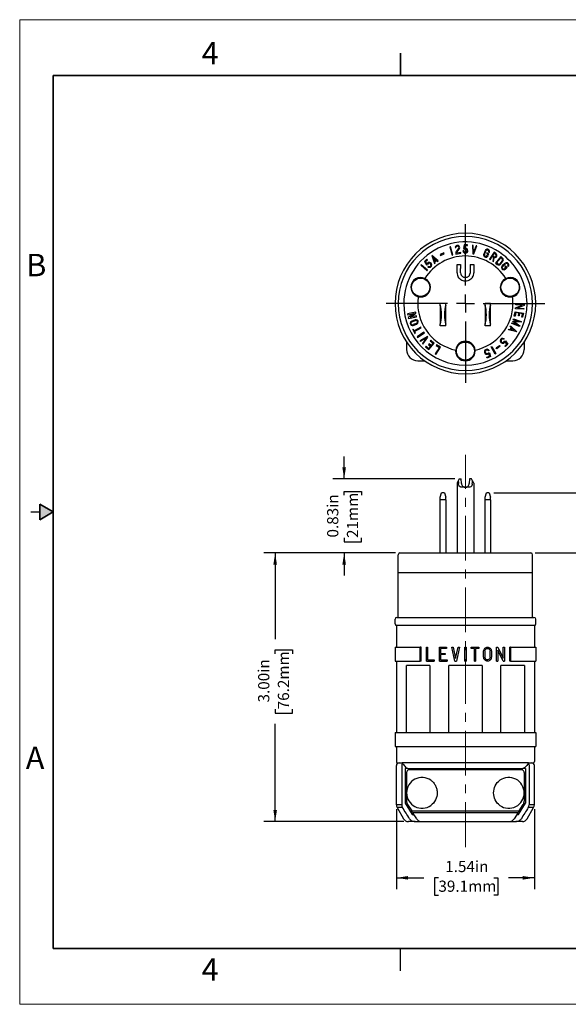
# Model space of a CAD drawing. Units: inches. Extents: x 0 to 17, y 0 to 11.
# Drawn here: x 0 to 6.1, y 0 to 11 of the extents above; entities that cross this region are included whole.
import ezdxf

# ---------------------------------------------------------------- set-up
doc = ezdxf.new("R2010")
doc.units = ezdxf.units.IN
doc.header["$MEASUREMENT"] = 0
doc.linetypes.add('CENTERX2', pattern=[0.8, 0.5, -0.1, 0.1, -0.1])
doc.layers.add('FORMAT', color=7, linetype='Continuous')
doc.styles.add('SLDTEXTSTYLE0', font='TXT', dxfattribs={"width": 0.605})
doc.dimstyles.new('SLDDIMSTYLE0', dxfattribs={"dimtxt": 0.125, "dimasz": 0.13, "dimexe": 0, "dimexo": 0.0625, "dimgap": 0.03125, "dimtad": 0, "dimrnd": 1e-09, "dimzin": 4, "dimdsep": 46, "dimtxsty": 'SLDTEXTSTYLE0', "dimsah": 1, "dimcen": 0.09, "dimadec": 0, "dimazin": 1, "dimtfac": 1, "dimtofl": 0, "dimtmove": 0, "dimatfit": 3, "dimfxl": 0, "dimfrac": 2, "dimtolj": 1, "dimtzin": 12, "dimarcsym": 0})
doc.dimstyles.new('SLDDIMSTYLE1', dxfattribs={"dimtxt": 0.125, "dimasz": 0.13, "dimexe": 0, "dimexo": 0.0625, "dimgap": 0.03125, "dimtad": 0, "dimrnd": 1e-09, "dimzin": 12, "dimdsep": 46, "dimtxsty": 'SLDTEXTSTYLE0', "dimsah": 1, "dimcen": 0.09, "dimadec": 0, "dimazin": 3, "dimtfac": 1, "dimtofl": 0, "dimtmove": 0, "dimatfit": 3, "dimfxl": 0, "dimfrac": 2, "dimtolj": 1, "dimtzin": 12, "dimarcsym": 0})
doc.dimstyles.new('SLDDIMSTYLE2', dxfattribs={"dimtxt": 0.125, "dimasz": 0.13, "dimexe": 0, "dimexo": 0.0625, "dimgap": 0.03125, "dimtad": 0, "dimrnd": 1e-09, "dimdsep": 46, "dimtxsty": 'SLDTEXTSTYLE0', "dimsah": 1, "dimcen": 0.09, "dimadec": 0, "dimazin": 2, "dimtfac": 1, "dimtofl": 0, "dimtmove": 0, "dimatfit": 3, "dimfxl": 0, "dimfrac": 2, "dimtolj": 1, "dimtzin": 12, "dimarcsym": 0})
doc.dimstyles.new('SLDDIMSTYLE3', dxfattribs={"dimtxt": 0.125, "dimasz": 0.13, "dimexe": 0, "dimexo": 0.0625, "dimgap": 0.03125, "dimtad": 0, "dimrnd": 1e-09, "dimdsep": 46, "dimtxsty": 'SLDTEXTSTYLE0', "dimsah": 1, "dimcen": 0.09, "dimadec": 0, "dimazin": 2, "dimtfac": 1, "dimtmove": 0, "dimatfit": 0, "dimfxl": 0, "dimfrac": 2, "dimtolj": 1, "dimtzin": 12, "dimarcsym": 0})

# ---------------------------------------------------------------- blocks, each defined once
blk = doc.blocks.new('SW_CENTERMARKSYMBOL_0')
at = {"layer": 'FORMAT', "color": 0}
for p, q in [((0, 0.2), (0, 0.885)), ((-0.2, 0), (-0.885, 0)), ((0, 0), (-0.1, 0)), ((0, 0), (0, 0.1)), ((0, 0), (0, -0.1)), ((0, 0), (0.1, 0)), ((0.2, 0), (0.885, 0)), ((0, -0.2), (0, -0.885))]:
    blk.add_line(p, q, dxfattribs=at)
blk = doc.blocks.new('_D_2')
at = {"layer": 'FORMAT', "color": 7}
for p, q in [((5.29, 5.713), (6.872, 5.713)), ((6.747, 5.713), (6.747, 5.042)), ((5.754, 5.042), (6.872, 5.042)), ((6.747, 5.042), (6.747, 4.895)), ((6.747, 4.733), (6.747, 4.776)), ((6.747, 4.776), (6.939, 4.776)), ((6.939, 4.776), (6.939, 4.733)), ((6.747, 4.256), (6.747, 4.213)), ((6.747, 4.213), (6.939, 4.213)), ((6.939, 4.213), (6.939, 4.256))]:
    blk.add_line(p, q, dxfattribs=at)
for points in [[(6.747, 5.713), (6.727, 5.583), (6.767, 5.583)], [(6.747, 5.042), (6.767, 5.172), (6.727, 5.172)]]:
    blk.add_solid(points, dxfattribs=at)
at = {"layer": 'FORMAT', "color": 7, "char_height": 0.125, "attachment_point": 1, "rotation": 90, "style": 'SLDTEXTSTYLE0'}
for s, insert in [('17mm', (6.778, 4.256)), ('0.67in', (6.558, 4.26))]:
    blk.add_mtext(s, dxfattribs=dict(at, insert=insert))
blk = doc.blocks.new('_D_3')
at = {"layer": 'FORMAT', "color": 7}
for p, q in [((3.621, 5.869), (3.621, 6.119)), ((4.856, 5.869), (3.496, 5.869)), ((3.621, 5.687), (3.621, 5.73)), ((3.621, 5.73), (3.813, 5.73)), ((3.813, 5.73), (3.813, 5.687)), ((3.621, 5.21), (3.621, 5.167)), ((3.813, 5.167), (3.813, 5.21)), ((3.621, 5.167), (3.813, 5.167)), ((4.194, 5.042), (3.496, 5.042)), ((3.621, 5.042), (3.621, 4.792))]:
    blk.add_line(p, q, dxfattribs=at)
for points in [[(3.621, 5.869), (3.641, 5.999), (3.601, 5.999)], [(3.621, 5.042), (3.601, 4.912), (3.641, 4.912)]]:
    blk.add_solid(points, dxfattribs=at)
at = {"layer": 'FORMAT', "color": 7, "char_height": 0.125, "attachment_point": 1, "rotation": 90, "style": 'SLDTEXTSTYLE0'}
for s, insert in [('0.83in', (3.431, 5.215)), ('21mm', (3.652, 5.21))]:
    blk.add_mtext(s, dxfattribs=dict(at, insert=insert))
blk = doc.blocks.new('_D_4')
at = {"layer": 'FORMAT', "color": 7}
for p, q in [((4.194, 5.042), (2.726, 5.042)), ((2.851, 5.042), (2.851, 4.079)), ((2.851, 3.917), (2.851, 3.959)), ((2.851, 3.959), (3.043, 3.959)), ((3.043, 3.959), (3.043, 3.917)), ((2.851, 3.296), (2.851, 3.253)), ((2.851, 3.253), (3.043, 3.253)), ((3.043, 3.253), (3.043, 3.296)), ((2.851, 2.042), (2.851, 3.134)), ((4.288, 2.042), (2.726, 2.042))]:
    blk.add_line(p, q, dxfattribs=at)
for points in [[(2.851, 5.042), (2.831, 4.912), (2.871, 4.912)], [(2.851, 2.042), (2.871, 2.172), (2.831, 2.172)]]:
    blk.add_solid(points, dxfattribs=at)
at = {"layer": 'FORMAT', "color": 7, "char_height": 0.125, "attachment_point": 1, "rotation": 90, "style": 'SLDTEXTSTYLE0'}
for s, insert in [('76.2mm', (2.881, 3.296)), ('3.00in', (2.661, 3.372))]:
    blk.add_mtext(s, dxfattribs=dict(at, insert=insert))
blk = doc.blocks.new('_D_5')
at = {"layer": 'FORMAT', "color": 7}
for p, q in [((4.204, 2.179), (4.204, 1.288)), ((5.744, 2.179), (5.744, 1.288)), ((4.204, 1.413), (4.511, 1.413)), ((4.673, 1.412), (4.63, 1.412)), ((4.63, 1.412), (4.63, 1.221)), ((5.293, 1.412), (5.336, 1.412)), ((5.336, 1.412), (5.336, 1.221)), ((5.744, 1.413), (5.456, 1.413)), ((4.63, 1.221), (4.673, 1.221)), ((5.336, 1.221), (5.293, 1.221))]:
    blk.add_line(p, q, dxfattribs=at)
for points in [[(4.204, 1.413), (4.334, 1.393), (4.334, 1.433)], [(5.744, 1.413), (5.614, 1.433), (5.614, 1.393)]]:
    blk.add_solid(points, dxfattribs=at)
at = {"layer": 'FORMAT', "color": 7, "char_height": 0.125, "attachment_point": 1, "style": 'SLDTEXTSTYLE0'}
for s, insert in [('1.54in', (4.749, 1.602)), ('39.1mm', (4.673, 1.382))]:
    blk.add_mtext(s, dxfattribs=dict(at, insert=insert))

msp = doc.modelspace()

# ---------------------------------------------------------------- hatches: boundary and pattern name
at = {"linetype": 'Continuous'}
msp.add_hatch(color=7, dxfattribs=at).paths.add_polyline_path([(0.225, 5.413), (0.375, 5.5), (0.225, 5.587)], flags=0)

# ---------------------------------------------------------------- linework, layer by layer
at = {"color": 7, "linetype": 'Continuous', "lineweight": 18}
for p, q in [((0, 0), (0, 11)), ((17, 11), (0, 11)), ((17, 0), (0, 0))]:
    msp.add_line(p, q, dxfattribs=at)
at = {"color": 7, "linetype": 'Continuous', "lineweight": 35}
for p, q in [((4.25, 10.375), (4.25, 10.625)), ((0.375, 0.625), (0.375, 10.375)), ((16.625, 10.375), (0.375, 10.375)), ((0.225, 5.413), (0.225, 5.587)), ((0.375, 5.5), (0.225, 5.587)), ((0.375, 5.5), (0.225, 5.413)), ((16.625, 0.625), (0.375, 0.625))]:
    msp.add_line(p, q, dxfattribs=at)
at = {"color": 7, "linetype": 'Continuous', "lineweight": 25}
for p, q in [((4.961, 8.485), (4.952, 8.442)), ((4.998, 8.485), (4.961, 8.485)), ((4.961, 8.446), (4.967, 8.476)), ((4.967, 8.476), (4.998, 8.476)), ((4.998, 8.476), (4.998, 8.485)), ((5.06, 8.479), (5.052, 8.48)), ((5.052, 8.48), (5.058, 8.385)), ((5.065, 8.402), (5.06, 8.479)), ((5.094, 8.474), (5.065, 8.402)), ((5.067, 8.384), (5.102, 8.472)), ((5.102, 8.472), (5.094, 8.474)), ((4.672, 8.305), (4.598, 8.366)), ((4.598, 8.366), (4.631, 8.275)), ((4.733, 8.395), (4.691, 8.375)), ((4.691, 8.375), (4.696, 8.365)), ((4.696, 8.365), (4.738, 8.384)), ((4.738, 8.384), (4.733, 8.395)), ((4.809, 8.463), (4.801, 8.461)), ((4.801, 8.461), (4.825, 8.371)), ((4.833, 8.374), (4.809, 8.463)), ((4.825, 8.371), (4.833, 8.374)), ((4.861, 8.456), (4.869, 8.455)), ((4.867, 8.395), (4.868, 8.382)), ((4.868, 8.382), (4.924, 8.39)), ((4.899, 8.442), (4.87, 8.409)), ((4.922, 8.398), (4.875, 8.392)), ((4.875, 8.392), (4.875, 8.396)), ((4.877, 8.403), (4.905, 8.437)), ((4.924, 8.39), (4.922, 8.398)), ((4.955, 8.417), (4.946, 8.416)), ((4.952, 8.442), (4.963, 8.436)), ((4.963, 8.445), (4.961, 8.446)), ((5.058, 8.385), (5.067, 8.384)), ((5.195, 8.419), (5.179, 8.381)), ((5.187, 8.378), (5.203, 8.416)), ((5.213, 8.395), (5.21, 8.387)), ((5.21, 8.387), (5.225, 8.38)), ((5.236, 8.385), (5.213, 8.395)), ((5.225, 8.38), (5.218, 8.364)), ((5.226, 8.361), (5.236, 8.385)), ((5.235, 8.403), (5.242, 8.4)), ((5.294, 8.402), (5.245, 8.323)), ((5.279, 8.362), (5.296, 8.391)), ((5.292, 8.354), (5.279, 8.362)), ((5.314, 8.389), (5.294, 8.402)), ((5.296, 8.391), (5.31, 8.382)), ((4.482, 8.262), (4.477, 8.256)), ((4.477, 8.256), (4.547, 8.195)), ((4.552, 8.201), (4.482, 8.262)), ((4.545, 8.325), (4.517, 8.299)), ((4.517, 8.299), (4.54, 8.262)), ((4.528, 8.298), (4.55, 8.319)), ((4.544, 8.272), (4.528, 8.298)), ((4.54, 8.262), (4.552, 8.265)), ((4.546, 8.272), (4.544, 8.272)), ((4.55, 8.319), (4.545, 8.325)), ((4.616, 8.34), (4.647, 8.315)), ((4.63, 8.303), (4.616, 8.34)), ((4.647, 8.315), (4.63, 8.303)), ((4.631, 8.275), (4.638, 8.28)), ((4.632, 8.295), (4.653, 8.309)), ((4.638, 8.28), (4.632, 8.295)), ((4.653, 8.309), (4.665, 8.3)), ((4.665, 8.3), (4.672, 8.305)), ((4.881, 8.266), (4.921, 8.266)), ((4.881, 8.172), (4.881, 8.266)), ((4.921, 8.266), (4.921, 8.219)), ((5.028, 8.266), (5.068, 8.266)), ((5.028, 8.266), (5.028, 8.219)), ((5.068, 8.266), (5.068, 8.172)), ((5.245, 8.323), (5.252, 8.319)), ((5.252, 8.319), (5.274, 8.355)), ((5.274, 8.355), (5.286, 8.348)), ((5.286, 8.348), (5.28, 8.301)), ((5.28, 8.301), (5.288, 8.296)), ((5.288, 8.296), (5.294, 8.344)), ((5.369, 8.353), (5.31, 8.281)), ((5.31, 8.281), (5.33, 8.265)), ((5.322, 8.282), (5.37, 8.341)), ((5.335, 8.271), (5.322, 8.282)), ((5.386, 8.306), (5.359, 8.274)), ((5.366, 8.269), (5.392, 8.301)), ((5.388, 8.337), (5.369, 8.353)), ((5.37, 8.341), (5.383, 8.331)), ((5.416, 8.278), (5.386, 8.25)), ((5.391, 8.244), (5.422, 8.272)), ((4.547, 8.195), (4.552, 8.201)), ((4.559, 8.245), (4.554, 8.239)), ((4.921, 8.172), (4.921, 8.219)), ((5.028, 8.219), (5.028, 8.169)), ((5.028, 8.169), (5.028, 8.169)), ((5.428, 8.231), (5.415, 8.219)), ((5.422, 8.249), (5.416, 8.243)), ((5.416, 8.243), (5.428, 8.231)), ((5.421, 8.213), (5.44, 8.23)), ((5.44, 8.23), (5.422, 8.249)), ((5.446, 8.247), (5.451, 8.241)), ((4.694, 7.809), (4.694, 7.829)), ((4.755, 7.829), (4.694, 7.829)), ((4.755, 7.809), (4.755, 7.829)), ((5.194, 7.809), (5.194, 7.829)), ((5.255, 7.829), (5.194, 7.829)), ((5.255, 7.809), (5.255, 7.829)), ((5.536, 7.813), (5.537, 7.821)), ((5.609, 7.809), (5.536, 7.813)), ((5.537, 7.821), (5.63, 7.817)), ((5.63, 7.817), (5.629, 7.808)), ((4.42, 7.732), (4.329, 7.713)), ((4.329, 7.713), (4.331, 7.704)), ((4.331, 7.704), (4.402, 7.719)), ((4.402, 7.719), (4.337, 7.672)), ((4.357, 7.676), (4.422, 7.723)), ((4.422, 7.723), (4.42, 7.732)), ((4.694, 7.809), (4.694, 7.599)), ((4.755, 7.599), (4.755, 7.809)), ((5.194, 7.809), (5.194, 7.599)), ((5.255, 7.599), (5.255, 7.809)), ((5.519, 7.688), (5.529, 7.738)), ((5.536, 7.728), (5.528, 7.686)), ((5.529, 7.738), (5.621, 7.72)), ((5.534, 7.78), (5.609, 7.809)), ((5.534, 7.77), (5.534, 7.78)), ((5.627, 7.765), (5.534, 7.77)), ((5.57, 7.721), (5.536, 7.728)), ((5.629, 7.808), (5.554, 7.778)), ((5.554, 7.778), (5.627, 7.775)), ((5.565, 7.693), (5.57, 7.721)), ((5.578, 7.72), (5.573, 7.692)), ((5.611, 7.714), (5.578, 7.72)), ((5.603, 7.676), (5.611, 7.714)), ((5.621, 7.72), (5.612, 7.675)), ((5.627, 7.775), (5.627, 7.765)), ((4.337, 7.672), (4.339, 7.663)), ((4.339, 7.663), (4.43, 7.682)), ((4.429, 7.69), (4.357, 7.676)), ((4.414, 7.647), (4.375, 7.633)), ((4.378, 7.625), (4.417, 7.639)), ((4.429, 7.607), (4.39, 7.593)), ((4.393, 7.585), (4.432, 7.599)), ((4.43, 7.682), (4.429, 7.69)), ((4.694, 7.579), (4.694, 7.599)), ((4.755, 7.579), (4.755, 7.599)), ((5.194, 7.579), (5.194, 7.599)), ((5.255, 7.579), (5.255, 7.599)), ((5.491, 7.605), (5.494, 7.613)), ((5.578, 7.573), (5.491, 7.605)), ((5.494, 7.613), (5.553, 7.591)), ((5.504, 7.627), (5.506, 7.634)), ((5.553, 7.591), (5.504, 7.627)), ((5.506, 7.634), (5.567, 7.629)), ((5.508, 7.651), (5.511, 7.659)), ((5.567, 7.629), (5.508, 7.651)), ((5.511, 7.659), (5.598, 7.627)), ((5.528, 7.686), (5.519, 7.688)), ((5.595, 7.619), (5.522, 7.624)), ((5.522, 7.624), (5.581, 7.58)), ((5.573, 7.692), (5.565, 7.693)), ((5.598, 7.627), (5.595, 7.619)), ((5.612, 7.675), (5.603, 7.676)), ((4.393, 7.543), (4.386, 7.539)), ((4.386, 7.539), (4.41, 7.494)), ((4.403, 7.525), (4.393, 7.543)), ((4.477, 7.565), (4.403, 7.525)), ((4.407, 7.517), (4.481, 7.558)), ((4.417, 7.498), (4.407, 7.517)), ((4.41, 7.494), (4.417, 7.498)), ((4.511, 7.51), (4.435, 7.457)), ((4.44, 7.45), (4.516, 7.503)), ((4.481, 7.558), (4.477, 7.565)), ((4.516, 7.503), (4.511, 7.51)), ((4.755, 7.579), (4.694, 7.579)), ((5.255, 7.579), (5.194, 7.579)), ((5.454, 7.534), (5.458, 7.542)), ((5.547, 7.511), (5.454, 7.534)), ((5.458, 7.542), (5.473, 7.538)), ((5.473, 7.538), (5.485, 7.56)), ((5.474, 7.571), (5.479, 7.579)), ((5.485, 7.56), (5.474, 7.571)), ((5.479, 7.579), (5.547, 7.511)), ((5.492, 7.554), (5.481, 7.536)), ((5.481, 7.536), (5.52, 7.527)), ((5.52, 7.527), (5.492, 7.554)), ((5.581, 7.58), (5.578, 7.573)), ((4.318, 7.398), (4.318, 7.314)), ((4.435, 7.457), (4.44, 7.45)), ((4.55, 7.46), (4.466, 7.414)), ((4.466, 7.414), (4.472, 7.407)), ((4.472, 7.407), (4.54, 7.445)), ((4.54, 7.445), (4.494, 7.382)), ((4.494, 7.382), (4.5, 7.376)), ((4.5, 7.376), (4.556, 7.453)), ((4.556, 7.453), (4.55, 7.46)), ((4.57, 7.378), (4.564, 7.372)), ((4.564, 7.372), (4.586, 7.353)), ((4.565, 7.316), (4.626, 7.386)), ((4.592, 7.359), (4.57, 7.378)), ((4.587, 7.42), (4.582, 7.414)), ((4.582, 7.414), (4.614, 7.386)), ((4.626, 7.386), (4.587, 7.42)), ((4.614, 7.386), (4.592, 7.359)), ((5.408, 7.434), (5.403, 7.427)), ((5.411, 7.408), (5.423, 7.411)), ((5.414, 7.354), (5.436, 7.376)), ((5.419, 7.401), (5.417, 7.401)), ((5.436, 7.376), (5.419, 7.401)), ((5.447, 7.375), (5.42, 7.348)), ((5.423, 7.411), (5.447, 7.375)), ((5.63, 7.398), (5.63, 7.314)), ((4.536, 7.353), (4.53, 7.346)), ((4.53, 7.346), (4.565, 7.316)), ((4.564, 7.328), (4.536, 7.353)), ((4.586, 7.353), (4.564, 7.328)), ((4.684, 7.337), (4.638, 7.266)), ((4.638, 7.266), (4.645, 7.261)), ((4.645, 7.261), (4.695, 7.34)), ((4.652, 7.367), (4.647, 7.36)), ((4.647, 7.36), (4.684, 7.337)), ((4.695, 7.34), (4.652, 7.367)), ((5.238, 7.304), (5.231, 7.3)), ((5.231, 7.279), (5.243, 7.278)), ((5.237, 7.27), (5.234, 7.271)), ((5.243, 7.241), (5.237, 7.27)), ((5.243, 7.278), (5.253, 7.236)), ((5.26, 7.345), (5.268, 7.349)), ((5.308, 7.265), (5.26, 7.345)), ((5.268, 7.349), (5.315, 7.269)), ((5.315, 7.269), (5.308, 7.265)), ((5.319, 7.333), (5.355, 7.361)), ((5.326, 7.324), (5.319, 7.333)), ((5.362, 7.352), (5.326, 7.324)), ((5.355, 7.361), (5.362, 7.352)), ((5.42, 7.348), (5.414, 7.354)), ((4.443, 7.189), (4.52, 7.189)), ((5.215, 7.228), (5.243, 7.241)), ((5.218, 7.22), (5.215, 7.228)), ((5.253, 7.236), (5.218, 7.22)), ((5.429, 7.189), (5.505, 7.189)), ((4.895, 5.849), (4.881, 5.822)), ((4.906, 5.869), (4.895, 5.849)), ((4.906, 5.869), (4.928, 5.869)), ((4.931, 5.818), (4.928, 5.869)), ((5.02, 5.869), (5.017, 5.818)), ((5.043, 5.869), (5.02, 5.869)), ((5.053, 5.849), (5.043, 5.869)), ((5.068, 5.822), (5.053, 5.849)), ((4.881, 5.822), (4.881, 5.042)), ((5.068, 5.822), (5.068, 5.042)), ((4.694, 5.666), (4.709, 5.713)), ((4.694, 5.637), (4.694, 5.666)), ((4.694, 5.042), (4.694, 5.637)), ((4.755, 5.637), (4.694, 5.637)), ((4.74, 5.713), (4.709, 5.713)), ((4.74, 5.713), (4.755, 5.666)), ((4.755, 5.637), (4.755, 5.666)), ((4.755, 5.637), (4.755, 5.042)), ((5.194, 5.666), (5.209, 5.713)), ((5.194, 5.637), (5.194, 5.666)), ((5.255, 5.637), (5.194, 5.637)), ((5.194, 5.042), (5.194, 5.637)), ((5.24, 5.713), (5.209, 5.713)), ((5.24, 5.713), (5.255, 5.666)), ((5.255, 5.637), (5.255, 5.666)), ((5.255, 5.637), (5.255, 5.042)), ((0.125, 5.5), (0.225, 5.5)), ((4.224, 4.824), (4.224, 5.022)), ((4.244, 5.042), (5.704, 5.042)), ((5.724, 4.824), (5.724, 5.022)), ((4.224, 4.824), (4.224, 4.824)), ((4.224, 4.323), (4.224, 4.824)), ((4.224, 4.824), (5.724, 4.824)), ((4.224, 4.824), (5.724, 4.824)), ((4.974, 4.824), (4.974, 4.824)), ((5.724, 4.824), (5.724, 4.824)), ((5.724, 4.323), (5.724, 4.824)), ((4.189, 4.25), (4.189, 4.303)), ((4.209, 4.323), (5.739, 4.323)), ((5.759, 4.25), (5.759, 4.303)), ((5.744, 4.231), (4.204, 4.231)), ((4.204, 4.231), (4.204, 3.99)), ((5.744, 4.231), (5.744, 3.99)), ((4.189, 3.99), (4.189, 3.834)), ((4.189, 3.99), (4.47, 3.99)), ((4.47, 3.834), (4.47, 3.99)), ((4.479, 3.99), (4.47, 3.99)), ((4.479, 3.834), (4.479, 3.99)), ((4.539, 3.834), (4.539, 3.99)), ((4.539, 3.99), (4.553, 3.99)), ((4.553, 3.99), (4.553, 3.849)), ((4.684, 3.834), (4.684, 3.99)), ((4.684, 3.99), (4.762, 3.99)), ((4.762, 3.976), (4.698, 3.976)), ((4.698, 3.976), (4.698, 3.921)), ((4.762, 3.99), (4.762, 3.976)), ((4.857, 3.834), (4.822, 3.99)), ((4.822, 3.99), (4.836, 3.99)), ((4.836, 3.99), (4.865, 3.864)), ((4.865, 3.864), (4.893, 3.99)), ((4.908, 3.99), (4.873, 3.834)), ((4.893, 3.99), (4.908, 3.99)), ((4.967, 3.834), (4.967, 3.99)), ((4.967, 3.99), (4.981, 3.99)), ((4.981, 3.99), (4.981, 3.834)), ((5.037, 3.976), (5.037, 3.99)), ((5.037, 3.99), (5.123, 3.99)), ((5.074, 3.976), (5.037, 3.976)), ((5.074, 3.834), (5.074, 3.976)), ((5.123, 3.976), (5.088, 3.976)), ((5.088, 3.976), (5.088, 3.834)), ((5.123, 3.99), (5.123, 3.976)), ((5.323, 3.834), (5.323, 3.99)), ((5.323, 3.99), (5.337, 3.99)), ((5.337, 3.99), (5.394, 3.868)), ((5.394, 3.99), (5.409, 3.99)), ((5.394, 3.868), (5.394, 3.99)), ((5.409, 3.99), (5.409, 3.834)), ((5.469, 3.834), (5.469, 3.99)), ((5.479, 3.99), (5.469, 3.99)), ((5.479, 3.99), (5.479, 3.834)), ((5.479, 3.99), (5.759, 3.99)), ((5.759, 3.99), (5.759, 3.834)), ((4.698, 3.921), (4.747, 3.921)), ((4.747, 3.907), (4.698, 3.907)), ((4.698, 3.907), (4.698, 3.849)), ((4.747, 3.921), (4.747, 3.907)), ((5.178, 3.877), (5.178, 3.948)), ((5.192, 3.948), (5.192, 3.877)), ((5.25, 3.877), (5.25, 3.948)), ((5.264, 3.948), (5.264, 3.877)), ((5.394, 3.834), (5.337, 3.957)), ((5.337, 3.957), (5.337, 3.834)), ((4.189, 3.834), (4.47, 3.834)), ((4.204, 3.834), (4.204, 3.036)), ((4.577, 3.786), (4.315, 3.786)), ((4.315, 3.036), (4.315, 3.786)), ((4.479, 3.834), (4.47, 3.834)), ((4.539, 3.834), (4.625, 3.834)), ((4.553, 3.849), (4.625, 3.849)), ((4.577, 3.786), (4.577, 3.036)), ((4.625, 3.849), (4.625, 3.834)), ((4.684, 3.834), (4.77, 3.834)), ((4.698, 3.849), (4.77, 3.849)), ((4.77, 3.849), (4.77, 3.834)), ((5.16, 3.786), (4.789, 3.786)), ((4.789, 3.036), (4.789, 3.786)), ((4.857, 3.834), (4.873, 3.834)), ((4.967, 3.834), (4.981, 3.834)), ((5.074, 3.834), (5.088, 3.834)), ((5.16, 3.786), (5.16, 3.036)), ((5.22, 3.834), (5.222, 3.834)), ((5.323, 3.834), (5.337, 3.834)), ((5.634, 3.786), (5.371, 3.786)), ((5.371, 3.036), (5.371, 3.786)), ((5.394, 3.834), (5.409, 3.834)), ((5.479, 3.834), (5.469, 3.834)), ((5.479, 3.834), (5.759, 3.834)), ((5.634, 3.786), (5.634, 3.036)), ((5.744, 3.834), (5.744, 3.036)), ((4.189, 3.036), (4.189, 2.88)), ((4.189, 3.036), (4.756, 3.036)), ((4.756, 3.036), (5.759, 3.036)), ((5.759, 3.036), (5.759, 2.88)), ((4.189, 2.88), (5.759, 2.88)), ((4.204, 2.88), (4.204, 2.713)), ((5.744, 2.88), (5.744, 2.713)), ((4.204, 2.229), (4.204, 2.667)), ((4.208, 2.698), (4.268, 2.698)), ((4.264, 2.667), (4.264, 2.229)), ((5.678, 2.696), (4.27, 2.696)), ((5.68, 2.698), (5.74, 2.698)), ((5.685, 2.667), (5.685, 2.229)), ((5.744, 2.229), (5.744, 2.667)), ((4.302, 2.636), (4.302, 2.248)), ((4.333, 2.636), (4.302, 2.636)), ((4.318, 2.589), (4.318, 2.362)), ((4.333, 2.636), (5.616, 2.636)), ((5.599, 2.62), (4.349, 2.62)), ((4.538, 2.62), (4.538, 2.636)), ((4.974, 2.62), (4.974, 2.636)), ((5.411, 2.62), (5.411, 2.636)), ((5.646, 2.636), (5.616, 2.636)), ((5.63, 2.589), (5.63, 2.362)), ((5.646, 2.636), (5.646, 2.248)), ((4.318, 2.362), (4.318, 2.269)), ((5.63, 2.362), (5.63, 2.269)), ((4.264, 2.229), (4.204, 2.229)), ((4.302, 2.248), (4.381, 2.122)), ((4.329, 2.234), (4.328, 2.236)), ((4.329, 2.234), (4.376, 2.16)), ((5.567, 2.122), (5.646, 2.248)), ((5.573, 2.16), (5.619, 2.234)), ((5.621, 2.236), (5.619, 2.234)), ((5.744, 2.229), (5.685, 2.229)), ((4.212, 2.198), (4.284, 2.073)), ((4.376, 2.16), (5.573, 2.16)), ((4.381, 2.122), (4.399, 2.122)), ((4.385, 2.144), (5.563, 2.144)), ((4.432, 2.071), (4.385, 2.144)), ((5.563, 2.144), (5.517, 2.071)), ((5.549, 2.122), (5.567, 2.122)), ((5.664, 2.073), (5.736, 2.198)), ((4.412, 2.042), (4.338, 2.042)), ((4.412, 2.042), (4.484, 2.042)), ((4.484, 2.042), (5.464, 2.042)), ((5.464, 2.042), (5.537, 2.042)), ((5.61, 2.042), (5.537, 2.042)), ((4.25, 0.375), (4.25, 0.625))]:
    msp.add_line(p, q, dxfattribs=at)
at = {"color": 8, "linetype": 'Continuous', "lineweight": 25}
for p, q in [((4.273, 2.198), (4.212, 2.198)), ((5.736, 2.198), (5.676, 2.198))]:
    msp.add_line(p, q, dxfattribs=at)
at = {"color": 7, "linetype": 'Continuous', "lineweight": 25}
for centre, radius in [((4.475, 8.011), 0.102), ((5.473, 8.011), 0.102), ((4.974, 7.298), 0.101)]:
    msp.add_circle(centre, radius, dxfattribs=at)
for centre, radius, start, end in [((4.974, 7.829), 0.785, 0, 180), ((4.974, 7.829), 0.75, 90, 180), ((4.974, 7.829), 0.688, 52.49, 180), ((4.886, 8.453), 0.0252, 0, 172.7731), ((4.886, 8.453), 0.0168, 0, 172.7731), ((4.974, 7.829), 0.75, 0, 90), ((4.974, 7.829), 0.531, 31.782, 148.218), ((4.884, 8.397), 0.0177, 140.214, 180), ((4.884, 8.397), 0.0177, 180, 188), ((4.884, 8.397), 0.0093, 140.214, 180), ((4.884, 8.397), 0.0093, 180, 188), ((4.886, 8.453), 0.0168, 320.214, 0), ((4.886, 8.453), 0.0252, 320.214, 0), ((4.974, 8.419), 0.0278, 188, 0), ((4.974, 8.419), 0.0195, 188, 0), ((4.974, 8.419), 0.0278, 0, 112.433), ((4.974, 8.419), 0.0195, 0, 123.959), ((5.203, 8.371), 0.0256, 157.5268, 180), ((5.203, 8.371), 0.0256, 180, 337.526), ((5.203, 8.371), 0.0172, 157.4768, 180), ((5.203, 8.371), 0.0172, 180, 337.472), ((5.219, 8.41), 0.0256, 0, 157.5268), ((5.219, 8.41), 0.0172, 0, 157.4768), ((5.219, 8.41), 0.0172, 337.1, 0), ((5.219, 8.41), 0.0256, 337.1, 0), ((5.301, 8.368), 0.0166, 238.1, 0), ((5.301, 8.368), 0.0249, 254.2714, 0), ((5.301, 8.368), 0.0166, 0, 58.1), ((5.301, 8.368), 0.0249, 0, 58.1), ((4.974, 7.829), 0.688, 0, 52.49), ((4.571, 8.261), 0.0278, 0, 155.433), ((4.571, 8.261), 0.0195, 0, 166.959), ((4.571, 8.261), 0.0278, 231, 0), ((4.571, 8.261), 0.0195, 231, 0), ((5.346, 8.285), 0.0256, 230.8, 320.8), ((5.346, 8.285), 0.0172, 230.8, 320.8), ((5.372, 8.317), 0.0172, 0, 50.8), ((5.372, 8.317), 0.0172, 320.8, 0), ((5.372, 8.317), 0.0256, 0, 50.8), ((5.372, 8.317), 0.0256, 320.8, 0), ((5.434, 8.26), 0.0256, 0, 133.5268), ((5.434, 8.26), 0.0172, 0, 133.4768), ((5.434, 8.26), 0.0172, 313.1, 0), ((5.434, 8.26), 0.0256, 313.1, 0), ((4.974, 8.172), 0.0935, 180, 212.1169), ((4.974, 8.172), 0.0535, 180, 211.2476), ((4.974, 8.172), 0.0535, 211.2476, 217.7197), ((4.974, 8.172), 0.0535, 322.2803, 328.7524), ((4.974, 8.172), 0.0535, 328.7524, 356.644), ((4.974, 8.172), 0.0935, 327.8831, 0), ((5.403, 8.231), 0.0256, 133.5268, 180), ((5.403, 8.231), 0.0256, 180, 313.526), ((5.403, 8.231), 0.0172, 133.4768, 180), ((5.403, 8.231), 0.0172, 180, 313.472), ((4.475, 8.011), 0.109, 64.109, 180), ((4.475, 8.011), 0.109, 0, 64.109), ((4.974, 8.172), 0.0935, 212.1169, 214.1463), ((4.974, 8.172), 0.0935, 325.8537, 327.8831), ((5.473, 8.011), 0.109, 115.891, 180), ((5.473, 8.011), 0.109, 0, 115.891), ((4.475, 8.011), 0.109, 180, 255.891), ((4.475, 8.011), 0.109, 255.891, 0), ((5.473, 8.011), 0.109, 180, 284.109), ((5.473, 8.011), 0.109, 284.109, 0), ((4.974, 7.829), 0.785, 180, 0), ((4.974, 7.829), 0.75, 180, 0), ((4.974, 7.829), 0.688, 180, 0), ((4.974, 7.829), 0.531, 171.782, 180), ((4.974, 7.829), 0.531, 180, 258.218), ((4.974, 7.829), 0.531, 281.782, 0), ((4.974, 7.829), 0.531, 0, 8.218), ((4.384, 7.609), 0.0256, 110.48, 180), ((4.384, 7.609), 0.0256, 180, 290.48), ((4.384, 7.609), 0.0172, 110.48, 180), ((4.384, 7.609), 0.0172, 180, 290.48), ((4.423, 7.623), 0.0256, 0, 110.48), ((4.423, 7.623), 0.0172, 0, 110.48), ((4.423, 7.623), 0.0172, 290.48, 0), ((4.423, 7.623), 0.0256, 290.48, 0), ((4.974, 7.298), 0.109, 5.891, 174.109), ((5.391, 7.412), 0.0278, 53, 180), ((5.391, 7.412), 0.0278, 180, 337.433), ((5.391, 7.412), 0.0195, 53, 180), ((5.391, 7.412), 0.0195, 180, 348.959), ((4.443, 7.314), 0.125, 180, 270), ((4.974, 7.298), 0.109, 174.109, 180), ((4.974, 7.298), 0.109, 180, 0), ((4.974, 7.298), 0.109, 0, 5.891), ((5.214, 7.29), 0.0278, 32, 180), ((5.214, 7.29), 0.0278, 180, 316.433), ((5.214, 7.29), 0.0195, 32, 180), ((5.214, 7.29), 0.0195, 180, 327.959), ((5.505, 7.314), 0.125, 270, 0), ((4.244, 5.022), 0.02, 90, 180), ((5.704, 5.022), 0.02, 0, 90), ((4.209, 4.303), 0.02, 90, 180), ((5.739, 4.303), 0.02, 0, 90), ((4.209, 4.25), 0.02, 180, 255.5225), ((5.739, 4.25), 0.02, 284.4775, 0), ((4.235, 2.713), 0.031, 180, 208.7217), ((4.235, 2.667), 0.031, 90, 180), ((5.713, 2.667), 0.031, 0, 90), ((5.713, 2.713), 0.031, 331.2783, 0), ((4.349, 2.589), 0.031, 155.5519, 180), ((4.49, 2.362), 0.172, 54.8464, 180), ((5.458, 2.362), 0.172, 0, 125.1536), ((5.599, 2.589), 0.031, 0, 24.4481), ((4.49, 2.362), 0.172, 180, 305.1536), ((5.458, 2.362), 0.172, 234.8464, 0), ((4.266, 2.229), 0.062, 180, 210), ((5.682, 2.229), 0.062, 330, 0), ((4.338, 2.104), 0.062, 210, 270), ((5.61, 2.104), 0.062, 270, 330)]:
    msp.add_arc(centre, radius, start, end, dxfattribs=at)
for centre, major_axis, ratio, start_param, end_param in [((4.664, 7.704), (0, 0.14), 0.319149, 3.86813, 5.556647), ((4.784, 7.704), (0, 0.14), 0.319149, 0.726538, 2.415055), ((5.164, 7.704), (0, 0.14), 0.319149, 3.86813, 5.556647), ((5.284, 7.704), (0, 0.14), 0.319149, 0.726538, 2.415055), ((4.974, 6.418), (0, 1.069), 0.087489, 2.131341, 2.166762), ((4.974, 6.418), (0, 1.069), 0.087489, 4.116424, 4.151844), ((4.932, 5.818), (-0.0023, 0.0411), 0.004824, 1.568131, 1.759019), ((5.017, 5.818), (0.0023, 0.0411), 0.004824, 4.524166, 4.715055)]:
    msp.add_ellipse(centre, major_axis=major_axis, ratio=ratio, start_param=start_param, end_param=end_param, dxfattribs=at)
for points in [[(4.897, 8.119), (4.897, 8.119), (4.897, 8.12), (4.897, 8.12)], [(5.052, 8.12), (5.052, 8.12), (5.051, 8.119), (5.051, 8.119)], [(4.897, 5.81), (4.897, 5.812), (4.897, 5.815), (4.897, 5.818)], [(5.052, 5.818), (5.052, 5.815), (5.051, 5.812), (5.051, 5.81)], [(4.268, 2.698), (4.268, 2.697), (4.269, 2.697), (4.27, 2.696)], [(4.27, 2.696), (4.271, 2.694), (4.273, 2.692), (4.274, 2.69)], [(4.274, 2.69), (4.284, 2.676), (4.295, 2.663), (4.305, 2.65)], [(5.674, 2.69), (5.664, 2.676), (5.654, 2.663), (5.643, 2.65)], [(5.674, 2.69), (5.676, 2.692), (5.677, 2.694), (5.678, 2.696)], [(5.678, 2.696), (5.679, 2.697), (5.68, 2.697), (5.68, 2.698)], [(4.264, 2.229), (4.264, 2.218), (4.267, 2.207), (4.273, 2.198)], [(4.318, 2.269), (4.318, 2.257), (4.321, 2.246), (4.328, 2.236)], [(5.621, 2.236), (5.627, 2.246), (5.63, 2.257), (5.63, 2.269)], [(5.676, 2.198), (5.681, 2.207), (5.685, 2.218), (5.685, 2.229)], [(4.351, 2.073), (4.325, 2.115), (4.299, 2.156), (4.273, 2.198)], [(4.385, 2.144), (4.382, 2.149), (4.379, 2.155), (4.376, 2.16)], [(5.573, 2.16), (5.57, 2.155), (5.566, 2.149), (5.563, 2.144)], [(5.676, 2.198), (5.649, 2.156), (5.623, 2.115), (5.597, 2.073)], [(4.432, 2.071), (4.435, 2.066), (4.439, 2.062), (4.443, 2.058)], [(5.505, 2.058), (5.51, 2.062), (5.514, 2.066), (5.517, 2.071)]]:
    msp.add_open_spline(points, degree=3, dxfattribs=at)
for points, knots in [([(4.974, 8.079), (4.965, 8.079), (4.957, 8.08), (4.94, 8.085), (4.932, 8.088), (4.918, 8.097), (4.911, 8.103), (4.904, 8.11), (4.902, 8.113), (4.899, 8.117), (4.898, 8.118), (4.897, 8.119)], [0, 0, 0, 0, 0.25, 0.25, 0.5, 0.5, 0.75, 0.75, 0.875, 0.875, 1, 1, 1, 1]), ([(4.974, 8.119), (4.969, 8.119), (4.963, 8.119), (4.954, 8.122), (4.949, 8.124), (4.942, 8.129), (4.939, 8.132), (4.934, 8.136), (4.933, 8.138), (4.932, 8.139)], [0, 0, 0, 0, 0.25, 0.25, 0.5, 0.5, 0.75, 0.75, 1, 1, 1, 1]), ([(5.016, 8.139), (5.016, 8.138), (5.014, 8.136), (5.009, 8.132), (5.006, 8.129), (4.999, 8.124), (4.994, 8.122), (4.985, 8.119), (4.979, 8.119), (4.974, 8.119)], [0, 0, 0, 0, 0.25, 0.25, 0.5, 0.5, 0.75, 0.75, 1, 1, 1, 1]), ([(5.051, 8.119), (5.05, 8.118), (5.049, 8.117), (5.046, 8.113), (5.044, 8.11), (5.037, 8.103), (5.031, 8.097), (5.016, 8.088), (5.008, 8.085), (4.992, 8.08), (4.983, 8.079), (4.974, 8.079)], [0, 0, 0, 0, 0.125, 0.125, 0.25, 0.25, 0.5, 0.5, 0.75, 0.75, 1, 1, 1, 1]), ([(4.974, 5.776), (4.965, 5.776), (4.957, 5.776), (4.94, 5.777), (4.932, 5.777), (4.918, 5.781), (4.911, 5.784), (4.904, 5.791), (4.902, 5.794), (4.899, 5.802), (4.898, 5.806), (4.897, 5.81)], [0, 0, 0, 0, 0.25, 0.25, 0.5, 0.5, 0.75, 0.75, 0.875, 0.875, 1, 1, 1, 1]), ([(4.932, 5.81), (4.933, 5.804), (4.935, 5.799), (4.94, 5.79), (4.944, 5.786), (4.952, 5.781), (4.956, 5.779), (4.962, 5.777), (4.964, 5.777), (4.968, 5.777), (4.969, 5.777), (4.971, 5.776), (4.973, 5.776), (4.974, 5.776)], [0, 0, 0, 0, 0.25, 0.25, 0.5, 0.5, 0.75, 0.75, 0.875, 0.875, 0.9375, 0.9375, 1, 1, 1, 1]), ([(5.051, 5.81), (5.05, 5.806), (5.049, 5.802), (5.046, 5.794), (5.044, 5.791), (5.037, 5.784), (5.031, 5.781), (5.016, 5.777), (5.008, 5.777), (4.992, 5.776), (4.983, 5.776), (4.974, 5.776)], [0, 0, 0, 0, 0.125, 0.125, 0.25, 0.25, 0.5, 0.5, 0.75, 0.75, 1, 1, 1, 1]), ([(4.974, 5.776), (4.976, 5.776), (4.977, 5.776), (4.979, 5.777), (4.981, 5.777), (4.984, 5.777), (4.986, 5.777), (4.993, 5.779), (4.997, 5.781), (5.004, 5.786), (5.008, 5.79), (5.013, 5.799), (5.016, 5.804), (5.016, 5.81)], [0, 0, 0, 0, 0.0625, 0.0625, 0.125, 0.125, 0.25, 0.25, 0.5, 0.5, 0.75, 0.75, 1, 1, 1, 1]), ([(5.178, 3.948), (5.178, 3.953), (5.18, 3.959), (5.184, 3.97), (5.187, 3.974), (5.2, 3.986), (5.211, 3.991), (5.232, 3.99), (5.243, 3.986), (5.255, 3.974), (5.259, 3.97), (5.263, 3.959), (5.264, 3.953), (5.264, 3.948)], [0, 0, 0, 0, 0.125, 0.125, 0.25, 0.25, 0.5, 0.5, 0.75, 0.75, 0.875, 0.875, 1, 1, 1, 1]), ([(5.192, 3.948), (5.192, 3.951), (5.193, 3.955), (5.196, 3.962), (5.198, 3.966), (5.207, 3.974), (5.214, 3.976), (5.229, 3.976), (5.236, 3.973), (5.244, 3.966), (5.246, 3.962), (5.249, 3.955), (5.25, 3.951), (5.25, 3.948)], [0, 0, 0, 0, 0.125, 0.125, 0.25, 0.25, 0.5, 0.5, 0.75, 0.75, 0.875, 0.875, 1, 1, 1, 1]), ([(5.22, 3.834), (5.21, 3.835), (5.199, 3.839), (5.187, 3.851), (5.184, 3.856), (5.179, 3.866), (5.178, 3.872), (5.178, 3.877)], [0, 0, 0, 0, 0.5, 0.5, 0.75, 0.75, 1, 1, 1, 1]), ([(5.25, 3.877), (5.25, 3.874), (5.249, 3.87), (5.246, 3.863), (5.244, 3.859), (5.236, 3.851), (5.229, 3.849), (5.214, 3.848), (5.207, 3.851), (5.196, 3.862), (5.192, 3.87), (5.192, 3.877)], [0, 0, 0, 0, 0.125, 0.125, 0.25, 0.25, 0.5, 0.5, 0.75, 0.75, 1, 1, 1, 1]), ([(5.264, 3.877), (5.264, 3.872), (5.263, 3.866), (5.259, 3.856), (5.255, 3.851), (5.244, 3.839), (5.233, 3.835), (5.222, 3.834)], [0, 0, 0, 0, 0.25, 0.25, 0.5, 0.5, 1, 1, 1, 1]), ([(4.274, 2.69), (4.271, 2.687), (4.268, 2.684), (4.265, 2.676), (4.264, 2.672), (4.264, 2.667)], [0, 0, 0, 0, 0.5, 0.5, 1, 1, 1, 1]), ([(4.305, 2.65), (4.308, 2.645), (4.312, 2.642), (4.322, 2.638), (4.327, 2.636), (4.333, 2.636)], [0, 0, 0, 0, 0.5, 0.5, 1, 1, 1, 1]), ([(5.643, 2.65), (5.64, 2.645), (5.636, 2.642), (5.626, 2.638), (5.621, 2.636), (5.616, 2.636)], [0, 0, 0, 0, 0.5, 0.5, 1, 1, 1, 1]), ([(5.674, 2.69), (5.677, 2.687), (5.68, 2.684), (5.684, 2.676), (5.685, 2.672), (5.685, 2.667)], [0, 0, 0, 0, 0.5, 0.5, 1, 1, 1, 1]), ([(4.349, 2.62), (4.343, 2.62), (4.338, 2.619), (4.328, 2.613), (4.323, 2.608), (4.321, 2.602)], [0, 0, 0, 0, 0.5, 0.5, 1, 1, 1, 1]), ([(5.627, 2.602), (5.625, 2.608), (5.621, 2.613), (5.611, 2.619), (5.605, 2.62), (5.599, 2.62)], [0, 0, 0, 0, 0.5, 0.5, 1, 1, 1, 1]), ([(4.589, 2.503), (4.6, 2.496), (4.61, 2.487), (4.627, 2.466), (4.635, 2.455), (4.647, 2.43), (4.651, 2.417), (4.658, 2.39), (4.659, 2.376), (4.659, 2.362)], [0, 0, 0, 0, 0.25, 0.25, 0.5, 0.5, 0.75, 0.75, 1, 1, 1, 1]), ([(5.289, 2.362), (5.289, 2.39), (5.295, 2.418), (5.32, 2.467), (5.338, 2.488), (5.359, 2.503)], [0, 0, 0, 0, 0.5, 0.5, 1, 1, 1, 1]), ([(4.659, 2.362), (4.659, 2.335), (4.653, 2.307), (4.628, 2.258), (4.611, 2.237), (4.589, 2.222)], [0, 0, 0, 0, 0.5, 0.5, 1, 1, 1, 1]), ([(5.359, 2.222), (5.338, 2.237), (5.32, 2.258), (5.295, 2.307), (5.289, 2.335), (5.289, 2.362)], [0, 0, 0, 0, 0.5, 0.5, 1, 1, 1, 1]), ([(4.351, 2.073), (4.358, 2.064), (4.367, 2.056), (4.388, 2.045), (4.4, 2.042), (4.412, 2.042)], [0, 0, 0, 0, 0.5, 0.5, 1, 1, 1, 1]), ([(4.443, 2.058), (4.449, 2.053), (4.455, 2.049), (4.469, 2.044), (4.477, 2.042), (4.484, 2.042)], [0, 0, 0, 0, 0.5, 0.5, 1, 1, 1, 1]), ([(5.464, 2.042), (5.472, 2.042), (5.479, 2.044), (5.493, 2.049), (5.5, 2.053), (5.505, 2.058)], [0, 0, 0, 0, 0.5, 0.5, 1, 1, 1, 1]), ([(5.537, 2.042), (5.548, 2.042), (5.56, 2.045), (5.581, 2.056), (5.591, 2.064), (5.597, 2.073)], [0, 0, 0, 0, 0.5, 0.5, 1, 1, 1, 1])]:
    msp.add_open_spline(points, degree=3, knots=knots, dxfattribs=at)
at = {"layer": 'FORMAT', "color": 7, "linetype": 'CENTERX2', "lineweight": 18}
msp.add_line((4.974, 1.757), (4.974, 6.137), dxfattribs=at)

# ---------------------------------------------------------------- block references
at = {"layer": 'FORMAT', "color": 7}
msp.add_blockref('SW_CENTERMARKSYMBOL_0', (4.974, 7.829), dxfattribs=at)

# ---------------------------------------------------------------- texts
at = {"color": 7, "linetype": 'Continuous', "lineweight": 0, "char_height": 0.25, "attachment_point": 1, "style": 'SLDTEXTSTYLE0'}
for s, insert in [('4', (2.031, 10.75)), ('B', (0.073, 8.384)), ('A', (0.068, 2.879)), ('4', (2.031, 0.514))]:
    msp.add_mtext(s, dxfattribs=dict(at, insert=insert))

# ---------------------------------------------------------------- dimensions: what is measured, and where the dimension line sits
at = {"layer": 'FORMAT', "color": 7}
for base, p1, p2, dimstyle, picture, middle in [((3.621, 5.869), (4.244, 5.042), (4.906, 5.869), 'SLDDIMSTYLE3', '_D_3', (3.621, 5.449)), ((6.747, 5.042), (5.24, 5.713), (5.704, 5.042), 'SLDDIMSTYLE2', '_D_2', (6.747, 4.494)), ((2.851, 2.042), (4.244, 5.042), (4.338, 2.042), 'SLDDIMSTYLE0', '_D_4', (2.851, 3.606))]:
    dim = msp.add_linear_dim(base=base, p1=p1, p2=p2, angle=90, dimstyle=dimstyle, dxfattribs=at)
    dim.commit()
    dim.dimension.update_dxf_attribs({"geometry": picture, "text_midpoint": middle, "dimtype": 160})
dim = msp.add_linear_dim(base=(5.744, 1.413), p1=(4.204, 2.229), p2=(5.744, 2.229), dimstyle='SLDDIMSTYLE1', dxfattribs=at)
dim.commit()
dim.dimension.update_dxf_attribs({"geometry": '_D_5', "text_midpoint": (4.983, 1.413), "dimtype": 160})

doc.saveas('drawing.dxf')
